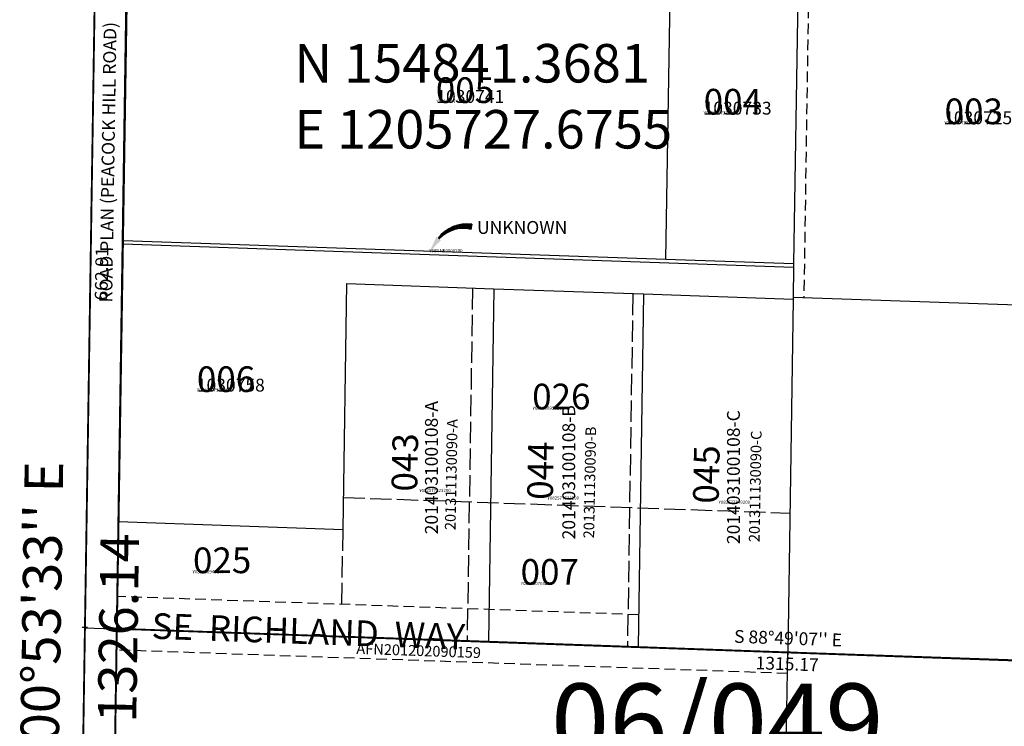
# Model space of a CAD drawing. Extents: x 1205636 to 1211557, y 151764 to 157538.
# Drawn here: x 1205656 to 1206577, y 154086 to 154747 of the extents above; entities that cross this region are included whole.
import ezdxf
from ezdxf.enums import TextEntityAlignment as Align

# ---------------------------------------------------------------- set-up
doc = ezdxf.new("R2010")
doc.units = 0
doc.header["$LTSCALE"] = 50
doc.header["$MEASUREMENT"] = 0
for name, pattern in [('CENTER', [2, 1.25, -0.25, 0.25, -0.25]), ('EASEMENT', [0.3, 0.2, -0.1]), ('PLAT-LINE', [0.5, 0.4, -0.1]), ('SECTION', [2.5, 1.25, -0.25, 0.25, -0.25, 0.25, -0.25])]:
    doc.linetypes.add(name, pattern=pattern)
doc.layers.get('0').update_dxf_attribs({"color": 6, "linetype": 'CONTINUOUS'})
for name, color, linetype in [('06-049', 6, 'CONTINUOUS'), ('29-069', 1, 'CONTINUOUS'), ('EASEMENT', 15, 'EASEMENT'), ('KEY-CONTROL', 14, 'CONTINUOUS'), ('NOTATION', 3, 'CONTINUOUS'), ('PARCEL-ID', 7, 'CONTINUOUS'), ('PLAT-LINE', 4, 'PLAT-LINE'), ('PROC-NO', 4, 'CONTINUOUS'), ('PROC-OLD', 30, 'CONTINUOUS'), ('ROAD-NAME', 3, 'CONTINUOUS'), ('ROW', 3, 'CONTINUOUS'), ('ROW-CL', 11, 'CENTER'), ('ROW-TEXT', 7, 'CONTINUOUS'), ('SHORT-PLAT', 9, 'CONTINUOUS'), ('SUB', 4, 'CONTINUOUS'), ('SUB-TEXT', 7, 'CONTINUOUS'), ('SURVEY', 7, 'CONTINUOUS'), ('SURVEY-VOL-PG', 7, 'CONTINUOUS'), ('TAX-LOT', 2, 'CONTINUOUS'), ('TIC', 7, 'CONTINUOUS')]:
    doc.layers.add(name, color=color, linetype=linetype)
doc.styles.add('L0', font='simplex', dxfattribs={"oblique": 15})

# ---------------------------------------------------------------- blocks, each defined once
blk = doc.blocks.new('06049')
for p, q in [((2.08, 1988.74), (2.78, 2651.65)), ((1.74, 1657.28), (2.08, 1988.74))]:
    blk.add_line(p, q)
at = {"layer": '06-049'}
blk.add_line((2.08, 1988.74), (1316.97, 1961.62), dxfattribs=at)
at = {"layer": '06-049', "style": 'L0', "oblique": 15}
for s, rotation, p in [('662.91', 89.94, (14.43, 2320.18)), ("S 88%%D49'07'' E", 358.81861, (659.78, 1987.18)), ('1315.17', 358.81861, (659.28, 1963.18))]:
    blk.add_text(s, height=12, rotation=rotation, dxfattribs=at).set_placement(p, align=Align.MIDDLE)
blk = doc.blocks.new('29069')
at = {"layer": '29-069'}
blk.add_line((6.9, 663.01), (27.54, 2645.39), dxfattribs=at)
blk = doc.blocks.new('TIC')
at = {"color": 7}
for p, q in [((2.5, 0), (-2.5, 0)), ((0, 2.5), (0, -2.5))]:
    blk.add_line(p, q, dxfattribs=at)
blk = doc.blocks.new('LARC')
at = {"layer": 'PARCEL-ID', "linetype": 'Continuous'}
blk.add_line((39.81, 26.34), (38.97, 21.41), dxfattribs=at)
for centre, radius, start, end in [((35.41, -7.34), 33.97, 82.55254, 142.88235), ((34.82, -7.54), 33.42, 81.66284, 141.99265), ((34.24, -7.74), 32.87, 80.74324, 141.07305), ((33.66, -7.94), 32.33, 79.79271, 140.12252), ((33.08, -8.14), 31.8, 78.81021, 139.14002), ((32.49, -8.34), 31.28, 77.79471, 138.12453), ((31.91, -8.53), 30.77, 76.7452, 137.07501)]:
    blk.add_arc(centre, radius, start, end, dxfattribs=at)
blk.add_solid([(10.98, 11.31), (6.72, 14.26), (0, 0)], dxfattribs=at)

msp = doc.modelspace()

# ---------------------------------------------------------------- linework, layer by layer
at = {"layer": 'EASEMENT'}
for p, q in [((1206394.81, 154818.29), (1206389.75, 154486.65)), ((1206235.22, 154190.26), (1205747.8, 154207.33)), ((1206374.37, 154135.36), (1205746.63, 154157.34))]:
    msp.add_line(p, q, dxfattribs=at)
at = {"layer": 'KEY-CONTROL'}
msp.add_line((1205727.21, 154811.37), (1205686.36, 152189.41), dxfattribs=at)
at = {"layer": 'PLAT-LINE'}
for p, q in [((1206079.91, 154495.82), (1206074.86, 154165.86)), ((1206229.82, 154490.58), (1206224.77, 154160.61))]:
    msp.add_line(p, q, dxfattribs=at)
at = {"layer": 'PLAT-LINE', "color": 12}
for p, q in [((1205959.22, 154299.97), (1206376.67, 154285.35)), ((1205957.67, 154199.98), (1205958.76, 154269.97))]:
    msp.add_line(p, q, dxfattribs=at)
at = {"layer": 'ROW'}
msp.add_line((1205737.01, 153514.33), (1205761.29, 155121.97), dxfattribs=at)
at = {"layer": 'ROW-CL'}
msp.add_line((1205686.36, 152189.41), (1205727.68, 154841.37), dxfattribs=at)
at = {"layer": 'ROW-TEXT', "color": 1}
msp.add_lwpolyline([(1205757, 153513.62), (1205736.34, 152187.6), (1205686.36, 152189.41), (1205727.68, 154841.37), (1205765.3, 157498.28), (1205795.3, 157504.53), (1205771.77, 155836.64), (1205791.76, 155835.92), (1205787.06, 155503.73), (1205767.07, 155504.44), (1205757.67, 154840.92), (1205737.01, 153514.33)], close=True, dxfattribs=at)
at = {"layer": 'SUB'}
msp.add_line((1205727.68, 154841.37), (1205707.02, 153515.39), dxfattribs=at)
at = {"layer": 'SUB-TEXT'}
msp.add_lwpolyline([(1205727.68, 154841.37, 0, 9, 0), (1205751.8, 154814.65, 0, 0, 0), (1205866.17, 154688, 0, 0, 0), (1205902.17, 154688, 0, 0, 0)], format="xyseb", dxfattribs=at)
at = {"layer": 'TAX-LOT', "color": 4, "linetype": 'SECTION'}
msp.add_line((1205686.36, 152189.41), (1205727.68, 154841.37), dxfattribs=at)
at = {"layer": 'TAX-LOT'}
for p, q in [((1205752.99, 154540.37), (1205757.66, 154840.33)), ((1206260.79, 154522.8), (1206265.46, 154822.77)), ((1206384.82, 154818.64), (1206380.23, 154518.67)), ((1205748.89, 154277.32), (1205752.94, 154537.29)), ((1205752.94, 154537.29), (1205752.99, 154540.37)), ((1205752.94, 154537.29), (1206380.18, 154515.33)), ((1205752.99, 154540.37), (1206260.79, 154522.8)), ((1206260.79, 154522.8), (1206380.23, 154518.67)), ((1206380.18, 154515.33), (1206379.75, 154487)), ((1206380.23, 154518.67), (1206380.18, 154515.33)), ((1205958.76, 154269.97), (1205962.34, 154499.94)), ((1205962.34, 154499.94), (1206099.9, 154495.12)), ((1206099.9, 154495.12), (1206094.85, 154165.16)), ((1206099.9, 154495.12), (1206239.81, 154490.23)), ((1206239.81, 154490.23), (1206234.77, 154160.26)), ((1206239.81, 154490.23), (1206379.72, 154485.33)), ((1206379.72, 154485.33), (1206374.68, 154155.36)), ((1206379.75, 154487), (1206379.72, 154485.33)), ((1206707.12, 154475.61), (1206379.75, 154487)), ((1205747.33, 154177.33), (1205748.89, 154277.32)), ((1205748.89, 154277.32), (1205958.76, 154269.97)), ((1205747.33, 154177.33), (1205741.7, 153815.83)), ((1206369.61, 153823.72), (1206374.68, 154155.36))]:
    msp.add_line(p, q, dxfattribs=at)
at = {"layer": 'TAX-LOT', "color": 1}
for p, q in [((1206094.85, 154165.16), (1205747.33, 154177.33)), ((1206234.77, 154160.26), (1206094.85, 154165.16)), ((1206374.68, 154155.36), (1206234.77, 154160.26)), ((1207032.01, 154132.35), (1206374.68, 154155.36))]:
    msp.add_line(p, q, dxfattribs=at)

# ---------------------------------------------------------------- block references
at = {"layer": 'PARCEL-ID'}
msp.add_blockref('LARC', (1206039.36, 154529.25), dxfattribs=at)
at = {"layer": 'SURVEY'}
for name, rotation in [('06049', 359.1674550531026), ('29069', 359.703843941991)]:
    msp.add_blockref(name, (1205686.36, 152189.41), dxfattribs=dict(at, rotation=rotation))
at = {"layer": 'TIC'}
for p in [(1205717.35, 154178.38), (1206374.68, 154155.36)]:
    msp.add_blockref('TIC', p, dxfattribs=at)

# ---------------------------------------------------------------- texts
at = {"layer": 'NOTATION', "style": 'L0', "oblique": 15}
for s, height, p in [('026', 24, (1206135.66, 154382.33)), ('Y081030956200', 3, (1206136, 154382)), ('025', 24, (1205818.44, 154229.16)), ('007', 24, (1206124.85, 154218.34)), ('Y081030949200', 3, (1205818, 154229)), ('Y081030766200', 3, (1206125, 154218))]:
    msp.add_text(s, height=height, dxfattribs=at).set_placement(p)
for s, rotation, p in [('201311130090-A', 88.8816, (1206063.96, 154269.36)), ('201311130090-B', 88.8816, (1206193.57, 154261.61)), ('201311130090-C', 88.8816, (1206348.29, 154258.09)), ('AFN201202090159', 358.01944, (1205971.11, 154153.72))]:
    msp.add_text(s, height=10, rotation=rotation, dxfattribs=at).set_placement(p)
at = {"layer": 'PARCEL-ID', "style": 'L0', "oblique": 15}
for s, height, p in [('005', 24, (1206045.54, 154668.87)), ('004', 24, (1206296.07, 154658.05)), ('003', 24, (1206521.37, 154649.04)), ('UNKNOWN', 12, (1206084.1, 154546.47)), ('006', 24, (1205822.05, 154398.55))]:
    msp.add_text(s, height=height, dxfattribs=at).set_placement(p)
for s, p in [('043', (1206028.07, 154305.29)), ('044', (1206154.95, 154297.54)), ('045', (1206310.03, 154294.02))]:
    msp.add_text(s, height=24, rotation=88.8816, dxfattribs=at).set_placement(p)
at = {"layer": 'PROC-NO', "style": 'L0', "oblique": 15}
for s, p in [('Y081030741200', (1206046, 154669)), ('Y081030733200', (1206296, 154658)), ('Y081030725200', (1206521, 154649)), ('Y08UNK0000200', (1206039.36, 154529.25)), ('Y081030758200', (1205822, 154399)), ('Y082577823200', (1206030, 154305)), ('Y082577831200', (1206150, 154298)), ('Y082577849200', (1206310, 154294))]:
    msp.add_text(s, height=3, dxfattribs=at).set_placement(p)
at = {"layer": 'PROC-OLD', "style": 'L0', "oblique": 15}
for s, p in [('1030741', (1206046, 154669)), ('1030733', (1206296, 154658)), ('1030725', (1206521, 154649)), ('1030758', (1205822, 154399))]:
    msp.add_text(s, height=12, dxfattribs=at).set_placement(p)
at = {"layer": 'ROAD-NAME', "color": 4, "style": 'L0', "oblique": 15}
msp.add_text('SE  RICHLAND  WAY', height=24, rotation=357.99381, dxfattribs=at).set_placement((1205779.48, 154167.91))
at = {"layer": 'ROW-TEXT', "color": 1, "style": 'L0', "oblique": 15}
msp.add_text('ROAD PLAN (PEACOCK HILL ROAD)', height=12, rotation=89.10745, dxfattribs=at).set_placement((1205742.89, 154482.17))
at = {"layer": 'SHORT-PLAT', "style": 'L0', "oblique": 15}
for s, p in [('201403100108-A', (1206047.45, 154265.5)), ('201403100108-B', (1206175.89, 154260.76)), ('201403100108-C', (1206329.9, 154256.38))]:
    msp.add_text(s, height=12, rotation=90, dxfattribs=at).set_placement(p)
at = {"layer": 'SUB-TEXT', "style": 'L0', "oblique": 15}
for s, p in [(' N 154841.3681', (1205902.17, 154688)), (' E 1205727.6755', (1205902.17, 154626.28))]:
    msp.add_text(s, height=36, dxfattribs=at).set_placement(p)
for s, p in [("N 00%%D53'33'' E", (1205681.35, 154178.94)), ('1326.14', (1205753.34, 154177.82))]:
    msp.add_text(s, height=36, rotation=89.10745, dxfattribs=at).set_placement(p, align=Align.MIDDLE)
at = {"layer": 'SURVEY-VOL-PG', "style": 'L0', "oblique": 15}
msp.add_text('06/049', height=72, dxfattribs=at).set_placement((1206153.29, 154053.92))

doc.saveas('drawing.dxf')
